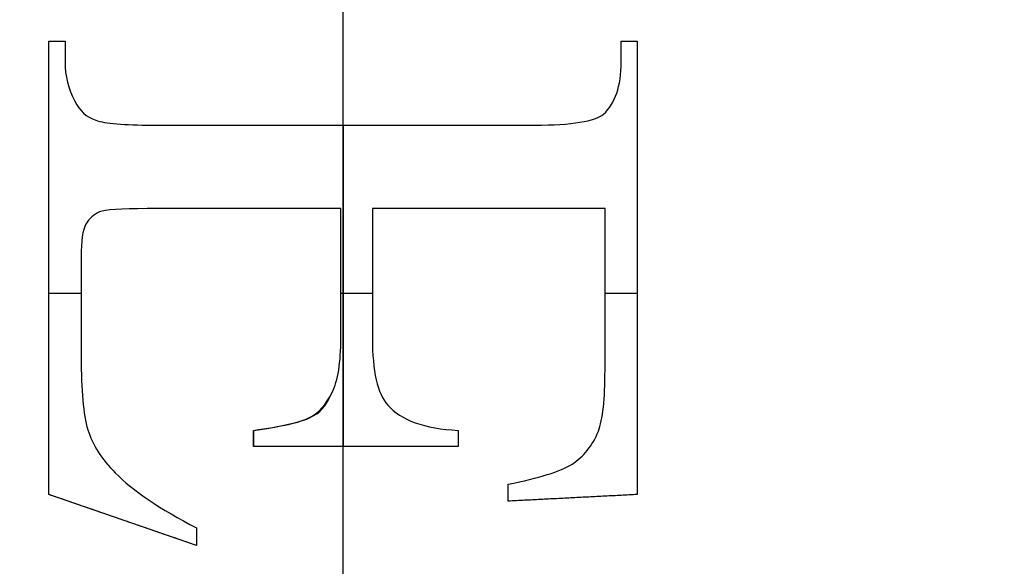
# Model space of a CAD drawing. Units: millimetres. Extents: x -18 to 18, y -18.4 to 18.4.
# Drawn here: x -1.3 to 2.8, y 3.8 to 6.1 of the extents above; entities that cross this region are included whole.
import ezdxf

# ---------------------------------------------------------------- set-up
doc = ezdxf.new("R2010")
doc.units = ezdxf.units.MM
doc.layers.add('Livello 01', color=7, linetype='Continuous', true_color=0x000000)

# ---------------------------------------------------------------- blocks, each defined once
blk = doc.blocks.new('10MA21260YY')
at = {"layer": 'Livello 01'}
for p, q in [((0, -4.3219, 57), (0, -3.4101, 57)), ((0, -6.25, 17.5), (0, -3.5, 17.5)), ((0.6101, -3.9828, 56.9), (0.6101, -3.9095, 56.9)), ((0.6101, -3.9095, 56.9), (1.2256, -4.1218, 56.9)), ((0.6101, -3.9462, 56.8), (0.6101, -3.9462, 57)), ((0.9179, -4.0157, 56.8), (0.9179, -4.0157, 57)), ((-1.2272, -4.1218, 56.9), (-0.6896, -4.0943, 56.9)), ((-0.6896, -4.0943, 56.9), (-0.6896, -4.1646, 56.9)), ((-1.2272, -6.011, 56.9), (-1.2272, -4.1218, 56.9)), ((-0.9584, -4.1081, 56.8), (-0.9584, -4.1081, 57)), ((-0.6896, -4.1294, 56.8), (-0.6896, -4.1294, 57)), ((1.2256, -4.1218, 56.9), (1.2256, -6.011, 56.9)), ((-0.4803, -4.3891, 56.9), (-0.4803, -4.3219, 56.9)), ((-0.4803, -4.3219, 56.9), (0.3734, -4.3219, 56.9)), ((-0.0535, -4.3219, 56.8), (-0.0535, -4.3219, 57)), ((-0.0008, -5.6613, 56.8), (-0.0008, -4.3219, 56.8)), ((0.3734, -4.3891, 56.9), (0.3734, -4.3219, 56.9)), ((-0.4803, -4.3555, 56.8), (-0.4803, -4.3555, 57)), ((0.3734, -4.3555, 56.8), (0.3734, -4.3555, 57)), ((-1.0928, -4.6411, 56.9), (-1.0928, -5.3131, 56.9)), ((1.0912, -5.1115, 56.9), (1.0912, -4.6945, 56.9)), ((-0.1229, -5.3131, 56.9), (-0.1229, -4.774, 56.9)), ((0.0084, -4.774, 56.9), (0.0084, -5.3131, 56.9)), ((1.0912, -4.903, 56.8), (1.0912, -4.903, 57)), ((-1.0928, -4.9603, 56.8), (-1.2272, -4.9603, 56.8)), ((0.0084, -4.9603, 56.8), (-0.1229, -4.9603, 56.8)), ((1.2256, -4.9603, 56.8), (1.0912, -4.9603, 56.8)), ((-1.0928, -4.9771, 56.8), (-1.0928, -4.9771, 57)), ((-0.1229, -5.0435, 56.8), (-0.1229, -5.0435, 57)), ((0.0084, -5.0435, 56.8), (0.0084, -5.0435, 57)), ((-1.2272, -5.0664, 56.8), (-1.2272, -5.0664, 57)), ((1.2256, -5.0664, 56.8), (1.2256, -5.0664, 57)), ((-1.0928, -5.3131, 56.9), (-0.1229, -5.3131, 56.9)), ((-0.6079, -5.3131, 56.8), (-0.6079, -5.3131, 57)), ((0.0084, -5.3131, 56.9), (0.8163, -5.3131, 56.9)), ((0.4124, -5.3131, 56.8), (0.4124, -5.3131, 57)), ((0.7934, -5.6613, 56.9), (-0.7995, -5.6613, 56.9)), ((-0.0031, -5.6613, 56.8), (-0.0031, -5.6613, 57)), ((0, -7.0767, 57), (0, -5.6613, 57)), ((-1.16, -5.924, 56.9), (-1.16, -6.011, 56.9)), ((1.1584, -6.011, 56.9), (1.1584, -5.924, 56.9)), ((-1.16, -5.9675, 56.8), (-1.16, -5.9675, 57)), ((1.1584, -5.9675, 57), (1.1584, -5.9675, 56.8)), ((-1.16, -6.011, 56.9), (-1.2272, -6.011, 56.9)), ((-1.1936, -6.011, 56.8), (-1.1936, -6.011, 57)), ((1.2256, -6.011, 56.9), (1.1584, -6.011, 56.9)), ((1.192, -6.011, 56.8), (1.192, -6.011, 57))]:
    blk.add_line(p, q, dxfattribs=at)
at = {"layer": 'Livello 01', "extrusion": (0, 0, -1)}
for centre, radius in [((0, 0, -30.15), 18), ((0, 0, -17.5), 17)]:
    blk.add_circle(centre, radius, dxfattribs=at)
for centre, radius, start, end in [((0, 0, -4), 18, 272.54732, 87.45268), ((0, 0, -57), 17.3, 180, 0), ((0, 0, -10.75), 17, 207.82402, 0)]:
    blk.add_arc(centre, radius, start, end, dxfattribs=at)
at = {"layer": 'Livello 01'}
for centre, radius, end in [((0, 0, 56.3), 18, 0), ((0, 0, 4), 17, 267.30273)]:
    blk.add_arc(centre, radius, 180, end, dxfattribs=at)
for points, weights, knots in [([(-0.8, -16.9812, 4), (-0.4002, -17, 4.1704), (0, -17, 4.341), (17, -17, 11.5878), (17, 0, 11.5878), (17, 17, 11.5878), (0, 17, 4.341), (-0.4002, 17, 4.1704), (-0.8, 16.9812, 4)], [0.981322003758, 0.990342572134, 1, 0.707106781187, 1, 0.707106781187, 1, 0.990342572134, 0.981322003758], [0, 0, 0, 0.870062, 0.870062, 36.35022, 36.35022, 71.830377, 71.830377, 72.70044, 72.70044, 72.70044]), ([(-0.8, -17.9822, 4), (-0.4002, -18, 4.1704), (0, -18, 4.341), (18, -18, 12.0141), (18, 0, 12.0141)], [0.982318088144, 0.990874741328, 1, 0.707106781187, 1], [-76.874487, -76.874487, -76.874487, -76.004469, -76.004469, -38.437244, -38.437244, -38.437244])]:
    blk.add_rational_spline(points, weights, degree=2, knots=knots, dxfattribs=at)
for points, degree in [([(0.6101, -3.9828, 57), (0.6101, -3.9462, 57), (0.6101, -3.9095, 57)], 2), ([(0.6101, -3.9828, 56.8), (0.6101, -3.9462, 56.8), (0.6101, -3.9095, 56.8)], 2), ([(0.6101, -3.9095, 56.8), (0.6101, -3.9095, 56.9), (0.6101, -3.9095, 57)], 2), ([(0.6101, -3.9095, 57), (0.9179, -4.0157, 57), (1.2256, -4.1218, 57)], 2), ([(0.6101, -3.9095, 56.8), (0.9179, -4.0157, 56.8), (1.2256, -4.1218, 56.8)], 2), ([(0.9492, -4.2119, 56.8), (0.8744, -4.1371, 56.8), (0.7613, -4.0607, 56.8), (0.6101, -3.9828, 56.8)], 3), ([(0.6101, -3.9828, 56.8), (0.6101, -3.9828, 56.9), (0.6101, -3.9828, 57)], 2), ([(0.9492, -4.2119, 57), (0.8744, -4.1371, 57), (0.7613, -4.0607, 57), (0.6101, -3.9828, 57)], 3), ([(0.9492, -4.2119, 56.9), (0.8744, -4.1371, 56.9), (0.7613, -4.0607, 56.9), (0.6101, -3.9828, 56.9)], 3), ([(-1.2272, -4.1218, 57), (-0.9584, -4.1081, 57), (-0.6896, -4.0943, 57)], 2), ([(-1.2272, -4.1218, 56.8), (-0.9584, -4.1081, 56.8), (-0.6896, -4.0943, 56.8)], 2), ([(-0.6896, -4.0943, 57), (-0.6896, -4.1294, 57), (-0.6896, -4.1646, 57)], 2), ([(-0.6896, -4.0943, 56.8), (-0.6896, -4.0943, 56.9), (-0.6896, -4.0943, 57)], 2), ([(-0.6896, -4.0943, 56.8), (-0.6896, -4.1294, 56.8), (-0.6896, -4.1646, 56.8)], 2), ([(0.8083, -4.0985, 56.8), (0.8083, -4.0985, 56.9), (0.8083, -4.0985, 57)], 2), ([(-1.2272, -6.011, 57), (-1.2272, -5.0664, 57), (-1.2272, -4.1218, 57)], 2), ([(-1.2272, -6.011, 56.8), (-1.2272, -5.0664, 56.8), (-1.2272, -4.1218, 56.8)], 2), ([(-1.2272, -4.1218, 56.8), (-1.2272, -4.1218, 56.9), (-1.2272, -4.1218, 57)], 2), ([(1.2256, -4.1218, 57), (1.2256, -5.0664, 57), (1.2256, -6.011, 57)], 2), ([(1.2256, -4.1218, 56.8), (1.2256, -4.1218, 56.9), (1.2256, -4.1218, 57)], 2), ([(1.2256, -4.1218, 56.8), (1.2256, -5.0664, 56.8), (1.2256, -6.011, 56.8)], 2), ([(-0.6896, -4.1646, 56.8), (-0.8179, -4.1905, 56.8), (-0.9064, -4.218, 56.8), (-0.9553, -4.2486, 56.8)], 3), ([(-0.6896, -4.1646, 57), (-0.8179, -4.1905, 57), (-0.9064, -4.218, 57), (-0.9553, -4.2486, 57)], 3), ([(-0.6896, -4.1646, 56.9), (-0.8179, -4.1905, 56.9), (-0.9064, -4.218, 56.9), (-0.9553, -4.2486, 56.9)], 3), ([(-0.6896, -4.1646, 56.8), (-0.6896, -4.1646, 56.9), (-0.6896, -4.1646, 57)], 2), ([(-0.8522, -4.2049, 56.8), (-0.8522, -4.2049, 56.9), (-0.8522, -4.2049, 57)], 2), ([(1.0637, -4.3921, 56.8), (1.0439, -4.3295, 56.8), (1.0057, -4.27, 56.8), (0.9492, -4.2119, 56.8)], 3), ([(0.9492, -4.2119, 56.8), (0.9492, -4.2119, 56.9), (0.9492, -4.2119, 57)], 2), ([(1.0637, -4.3921, 57), (1.0439, -4.3295, 57), (1.0057, -4.27, 57), (0.9492, -4.2119, 57)], 3), ([(1.0637, -4.3921, 56.9), (1.0439, -4.3295, 56.9), (1.0057, -4.27, 56.9), (0.9492, -4.2119, 56.9)], 3), ([(-0.9553, -4.2486, 56.8), (-1.0027, -4.2791, 56.8), (-1.0408, -4.3249, 56.8), (-1.0653, -4.386, 56.8)], 3), ([(-0.9553, -4.2486, 57), (-1.0027, -4.2791, 57), (-1.0408, -4.3249, 57), (-1.0653, -4.386, 57)], 3), ([(-0.9553, -4.2486, 56.9), (-1.0027, -4.2791, 56.9), (-1.0408, -4.3249, 56.9), (-1.0653, -4.386, 56.9)], 3), ([(-0.9553, -4.2486, 56.8), (-0.9553, -4.2486, 56.9), (-0.9553, -4.2486, 57)], 2), ([(-1.0189, -4.3058, 56.8), (-1.0189, -4.3058, 56.9), (-1.0189, -4.3058, 57)], 2), ([(1.0202, -4.3003, 56.8), (1.0202, -4.3003, 56.9), (1.0202, -4.3003, 57)], 2), ([(-0.4803, -4.3891, 57), (-0.4803, -4.3555, 57), (-0.4803, -4.3219, 57)], 2), ([(-0.4803, -4.3219, 57), (-0.0535, -4.3219, 57), (0.3734, -4.3219, 57)], 2), ([(-0.4803, -4.3891, 56.8), (-0.4803, -4.3555, 56.8), (-0.4803, -4.3219, 56.8)], 2), ([(-0.4803, -4.3219, 56.8), (-0.4803, -4.3219, 56.9), (-0.4803, -4.3219, 57)], 2), ([(-0.4803, -4.3219, 56.8), (-0.0535, -4.3219, 56.8), (0.3734, -4.3219, 56.8)], 2), ([(0.3734, -4.3219, 57), (0.3734, -4.3555, 57), (0.3734, -4.3891, 57)], 2), ([(0.3734, -4.3219, 56.8), (0.3734, -4.3219, 56.9), (0.3734, -4.3219, 57)], 2), ([(0.3734, -4.3219, 56.8), (0.3734, -4.3555, 56.8), (0.3734, -4.3891, 56.8)], 2), ([(-1.0653, -4.386, 56.8), (-1.0836, -4.4334, 56.8), (-1.0928, -4.5189, 56.8), (-1.0928, -4.6411, 56.8)], 3), ([(-1.0653, -4.386, 57), (-1.0836, -4.4334, 57), (-1.0928, -4.5189, 57), (-1.0928, -4.6411, 57)], 3), ([(-1.0653, -4.386, 56.9), (-1.0836, -4.4334, 56.9), (-1.0928, -4.5189, 56.9), (-1.0928, -4.6411, 56.9)], 3), ([(-1.0653, -4.386, 56.8), (-1.0653, -4.386, 56.9), (-1.0653, -4.386, 57)], 2), ([(-0.1871, -4.4945, 56.8), (-0.2421, -4.4318, 56.8), (-0.3398, -4.3967, 56.8), (-0.4803, -4.3891, 56.8)], 3), ([(-0.4803, -4.3891, 56.8), (-0.4803, -4.3891, 56.9), (-0.4803, -4.3891, 57)], 2), ([(-0.1871, -4.4945, 57), (-0.2421, -4.4318, 57), (-0.3398, -4.3967, 57), (-0.4803, -4.3891, 57)], 3), ([(-0.1871, -4.4945, 56.9), (-0.2421, -4.4318, 56.9), (-0.3398, -4.3967, 56.9), (-0.4803, -4.3891, 56.9)], 3), ([(0.3734, -4.3891, 56.9), (0.1027, -4.4273, 56.9), (0.0887, -4.4591, 56.9), (0.0451, -4.5464, 56.9)], 3), ([(0.3734, -4.3891, 56.8), (0.3734, -4.3891, 56.9), (0.3734, -4.3891, 57)], 2), ([(1.0912, -4.6945, 56.8), (1.0912, -4.5556, 56.8), (1.0821, -4.4563, 56.8), (1.0637, -4.3921, 56.8)], 3), ([(1.0637, -4.3921, 56.8), (1.0637, -4.3921, 56.9), (1.0637, -4.3921, 57)], 2), ([(1.0912, -4.6945, 57), (1.0912, -4.5556, 57), (1.0821, -4.4563, 57), (1.0637, -4.3921, 57)], 3), ([(1.0912, -4.6945, 56.9), (1.0912, -4.5556, 56.9), (1.0821, -4.4563, 56.9), (1.0637, -4.3921, 56.9)], 3), ([(-0.3016, -4.4212, 56.8), (-0.3016, -4.4212, 56.9), (-0.3016, -4.4212, 57)], 2), ([(0.1241, -4.4493, 56.8), (0.1241, -4.4493, 56.9), (0.1241, -4.4493, 57)], 2), ([(-1.0859, -4.4855, 56.8), (-1.0859, -4.4855, 56.9), (-1.0859, -4.4855, 57)], 2), ([(-0.1229, -4.774, 56.8), (-0.1229, -4.635, 56.8), (-0.1443, -4.5418, 56.8), (-0.1871, -4.4945, 56.8)], 3), ([(-0.1871, -4.4945, 56.8), (-0.1871, -4.4945, 56.9), (-0.1871, -4.4945, 57)], 2), ([(-0.1229, -4.774, 57), (-0.1229, -4.635, 57), (-0.1443, -4.5418, 57), (-0.1871, -4.4945, 57)], 3), ([(-0.1229, -4.774, 56.9), (-0.1229, -4.635, 56.9), (-0.1443, -4.5418, 56.9), (-0.1871, -4.4945, 56.9)], 3), ([(1.0844, -4.5153, 56.8), (1.0844, -4.5153, 56.9), (1.0844, -4.5153, 57)], 2), ([(0.0451, -4.5464, 56.8), (0.0206, -4.5968, 56.8), (0.0084, -4.6716, 56.8), (0.0084, -4.774, 56.8)], 3), ([(0.0451, -4.5464, 57), (0.0206, -4.5968, 57), (0.0084, -4.6716, 57), (0.0084, -4.774, 57)], 3), ([(0.0451, -4.5464, 56.9), (0.0206, -4.5968, 56.9), (0.0084, -4.6716, 56.9), (0.0084, -4.774, 56.9)], 3), ([(0.0451, -4.5464, 56.8), (0.0451, -4.5464, 56.9), (0.0451, -4.5464, 57)], 2), ([(-0.139, -4.5998, 56.8), (-0.139, -4.5998, 56.9), (-0.139, -4.5998, 57)], 2), ([(-1.0928, -4.6411, 57), (-1.0928, -4.9771, 57), (-1.0928, -5.3131, 57)], 2), ([(-1.0928, -4.6411, 57), (-1.0928, -4.6411, 56.9), (-1.0928, -4.6411, 56.8)], 2), ([(-1.0928, -4.6411, 56.8), (-1.0928, -4.9771, 56.8), (-1.0928, -5.3131, 56.8)], 2), ([(0.0176, -4.6407, 56.8), (0.0176, -4.6407, 56.9), (0.0176, -4.6407, 57)], 2), ([(1.0912, -5.1115, 57), (1.0912, -4.903, 57), (1.0912, -4.6945, 57)], 2), ([(1.0912, -5.1115, 56.8), (1.0912, -4.903, 56.8), (1.0912, -4.6945, 56.8)], 2), ([(1.0912, -4.6945, 56.8), (1.0912, -4.6945, 56.9), (1.0912, -4.6945, 57)], 2), ([(-0.1229, -5.3131, 57), (-0.1229, -5.0435, 57), (-0.1229, -4.774, 57)], 2), ([(-0.1229, -5.3131, 56.8), (-0.1229, -5.0435, 56.8), (-0.1229, -4.774, 56.8)], 2), ([(-0.1229, -4.774, 56.8), (-0.1229, -4.774, 56.9), (-0.1229, -4.774, 57)], 2), ([(0.0084, -4.774, 57), (0.0084, -5.0435, 57), (0.0084, -5.3131, 57)], 2), ([(0.0084, -4.774, 56.8), (0.0084, -4.774, 56.9), (0.0084, -4.774, 57)], 2), ([(0.0084, -4.774, 56.8), (0.0084, -5.0435, 56.8), (0.0084, -5.3131, 56.8)], 2), ([(1.0714, -5.2489, 56.8), (1.0851, -5.2245, 56.8), (1.0912, -5.1787, 56.8), (1.0912, -5.1115, 56.8)], 3), ([(1.0714, -5.2489, 57), (1.0851, -5.2245, 57), (1.0912, -5.1787, 57), (1.0912, -5.1115, 57)], 3), ([(1.0714, -5.2489, 56.9), (1.0851, -5.2245, 56.9), (1.0912, -5.1787, 56.9), (1.0912, -5.1115, 56.9)], 3), ([(1.0912, -5.1115, 56.8), (1.0912, -5.1115, 56.9), (1.0912, -5.1115, 57)], 2), ([(1.0865, -5.1962, 56.8), (1.0865, -5.1962, 56.9), (1.0865, -5.1962, 57)], 2), ([(1.0149, -5.2993, 56.8), (1.0393, -5.2886, 56.8), (1.0576, -5.2718, 56.8), (1.0714, -5.2489, 56.8)], 3), ([(1.0149, -5.2993, 57), (1.0393, -5.2886, 57), (1.0576, -5.2718, 57), (1.0714, -5.2489, 57)], 3), ([(1.0149, -5.2993, 56.9), (1.0393, -5.2886, 56.9), (1.0576, -5.2718, 56.9), (1.0714, -5.2489, 56.9)], 3), ([(1.0714, -5.2489, 56.8), (1.0714, -5.2489, 56.9), (1.0714, -5.2489, 57)], 2), ([(1.0471, -5.2787, 56.8), (1.0471, -5.2787, 56.9), (1.0471, -5.2787, 57)], 2), ([(-1.0928, -5.3131, 57), (-0.6079, -5.3131, 57), (-0.1229, -5.3131, 57)], 2), ([(-1.0928, -5.3131, 56.8), (-1.0928, -5.3131, 56.9), (-1.0928, -5.3131, 57)], 2), ([(-1.0928, -5.3131, 56.8), (-0.6079, -5.3131, 56.8), (-0.1229, -5.3131, 56.8)], 2), ([(-0.1229, -5.3131, 56.8), (-0.1229, -5.3131, 56.9), (-0.1229, -5.3131, 57)], 2), ([(0.0084, -5.3131, 57), (0.4124, -5.3131, 57), (0.8163, -5.3131, 57)], 2), ([(0.0084, -5.3131, 56.8), (0.0084, -5.3131, 56.9), (0.0084, -5.3131, 57)], 2), ([(0.0084, -5.3131, 56.8), (0.4124, -5.3131, 56.8), (0.8163, -5.3131, 56.8)], 2), ([(0.8163, -5.3131, 56.8), (0.9263, -5.3131, 56.8), (0.992, -5.3085, 56.8), (1.0149, -5.2993, 56.8)], 3), ([(0.8163, -5.3131, 57), (0.9263, -5.3131, 57), (0.992, -5.3085, 57), (1.0149, -5.2993, 57)], 3), ([(0.8163, -5.3131, 56.9), (0.9263, -5.3131, 56.9), (0.992, -5.3085, 56.9), (1.0149, -5.2993, 56.9)], 3), ([(0.8163, -5.3131, 56.8), (0.8163, -5.3131, 56.9), (0.8163, -5.3131, 57)], 2), ([(0.9482, -5.3096, 56.8), (0.9482, -5.3096, 56.9), (0.9482, -5.3096, 57)], 2), ([(1.0149, -5.2993, 56.8), (1.0149, -5.2993, 56.9), (1.0149, -5.2993, 57)], 2), ([(-0.7995, -5.6613, 56.8), (-0.9553, -5.6613, 56.8), (-1.0515, -5.6766, 56.8), (-1.0867, -5.7071, 56.8)], 3), ([(-0.7995, -5.6613, 57), (-0.9553, -5.6613, 57), (-1.0515, -5.6766, 57), (-1.0867, -5.7071, 57)], 3), ([(-0.7995, -5.6613, 56.9), (-0.9553, -5.6613, 56.9), (-1.0515, -5.6766, 56.9), (-1.0867, -5.7071, 56.9)], 3), ([(0.7934, -5.6613, 57), (-0.0031, -5.6613, 57), (-0.7995, -5.6613, 57)], 2), ([(0.7934, -5.6613, 56.8), (-0.0031, -5.6613, 56.8), (-0.7995, -5.6613, 56.8)], 2), ([(-0.7995, -5.6613, 56.8), (-0.7995, -5.6613, 56.9), (-0.7995, -5.6613, 57)], 2), ([(1.0301, -5.6812, 56.8), (0.992, -5.6674, 56.8), (0.9125, -5.6613, 56.8), (0.7934, -5.6613, 56.8)], 3), ([(0.7934, -5.6613, 56.8), (0.7934, -5.6613, 56.9), (0.7934, -5.6613, 57)], 2), ([(1.0301, -5.6812, 57), (0.992, -5.6674, 57), (0.9125, -5.6613, 57), (0.7934, -5.6613, 57)], 3), ([(1.0301, -5.6812, 56.9), (0.992, -5.6674, 56.9), (0.9125, -5.6613, 56.9), (0.7934, -5.6613, 56.9)], 3), ([(-0.9883, -5.6728, 56.8), (-0.9883, -5.6728, 56.9), (-0.9883, -5.6728, 57)], 2), ([(0.9421, -5.6661, 56.8), (0.9421, -5.6661, 56.9), (0.9421, -5.6661, 57)], 2), ([(1.1172, -5.7606, 56.8), (1.0973, -5.7209, 56.8), (1.0699, -5.6949, 56.8), (1.0301, -5.6812, 56.8)], 3), ([(1.0301, -5.6812, 56.8), (1.0301, -5.6812, 56.9), (1.0301, -5.6812, 57)], 2), ([(1.1172, -5.7606, 57), (1.0973, -5.7209, 57), (1.0699, -5.6949, 57), (1.0301, -5.6812, 57)], 3), ([(1.1172, -5.7606, 56.9), (1.0973, -5.7209, 56.9), (1.0699, -5.6949, 56.9), (1.0301, -5.6812, 56.9)], 3), ([(-1.0867, -5.7071, 56.8), (-1.1355, -5.7514, 56.8), (-1.16, -5.8232, 56.8), (-1.16, -5.924, 56.8)], 3), ([(-1.0867, -5.7071, 57), (-1.1355, -5.7514, 57), (-1.16, -5.8232, 57), (-1.16, -5.924, 57)], 3), ([(-1.0867, -5.7071, 56.9), (-1.1355, -5.7514, 56.9), (-1.16, -5.8232, 56.9), (-1.16, -5.924, 56.9)], 3), ([(-1.0867, -5.7071, 56.8), (-1.0867, -5.7071, 56.9), (-1.0867, -5.7071, 57)], 2), ([(1.0811, -5.7111, 56.8), (1.0811, -5.7111, 56.9), (1.0811, -5.7111, 57)], 2), ([(1.1584, -5.924, 56.8), (1.1584, -5.8675, 56.8), (1.1447, -5.8125, 56.8), (1.1172, -5.7606, 56.8)], 3), ([(1.1172, -5.7606, 56.8), (1.1172, -5.7606, 56.9), (1.1172, -5.7606, 57)], 2), ([(1.1584, -5.924, 57), (1.1584, -5.8675, 57), (1.1447, -5.8125, 57), (1.1172, -5.7606, 57)], 3), ([(1.1584, -5.924, 56.9), (1.1584, -5.8675, 56.9), (1.1447, -5.8125, 56.9), (1.1172, -5.7606, 56.9)], 3), ([(-1.1416, -5.7944, 56.8), (-1.1416, -5.7944, 56.9), (-1.1416, -5.7944, 57)], 2), ([(1.1481, -5.8406, 56.8), (1.1481, -5.8406, 56.9), (1.1481, -5.8406, 57)], 2), ([(-1.16, -5.924, 57), (-1.16, -5.9675, 57), (-1.16, -6.011, 57)], 2), ([(-1.16, -5.924, 56.8), (-1.16, -5.924, 56.9), (-1.16, -5.924, 57)], 2), ([(-1.16, -5.924, 56.8), (-1.16, -5.9675, 56.8), (-1.16, -6.011, 56.8)], 2), ([(1.1584, -6.011, 57), (1.1584, -5.9675, 57), (1.1584, -5.924, 57)], 2), ([(1.1584, -6.011, 56.8), (1.1584, -5.9675, 56.8), (1.1584, -5.924, 56.8)], 2), ([(1.1584, -5.924, 56.8), (1.1584, -5.924, 56.9), (1.1584, -5.924, 57)], 2), ([(-1.16, -6.011, 57), (-1.1936, -6.011, 57), (-1.2272, -6.011, 57)], 2), ([(-1.16, -6.011, 56.8), (-1.1936, -6.011, 56.8), (-1.2272, -6.011, 56.8)], 2), ([(-1.2272, -6.011, 56.8), (-1.2272, -6.011, 56.9), (-1.2272, -6.011, 57)], 2), ([(-1.16, -6.011, 56.8), (-1.16, -6.011, 56.9), (-1.16, -6.011, 57)], 2), ([(1.2256, -6.011, 57), (1.192, -6.011, 57), (1.1584, -6.011, 57)], 2), ([(1.2256, -6.011, 56.8), (1.192, -6.011, 56.8), (1.1584, -6.011, 56.8)], 2), ([(1.1584, -6.011, 56.8), (1.1584, -6.011, 56.9), (1.1584, -6.011, 57)], 2), ([(1.2256, -6.011, 56.8), (1.2256, -6.011, 56.9), (1.2256, -6.011, 57)], 2)]:
    blk.add_open_spline(points, degree=degree, dxfattribs=at)
for points, knots in [([(0.3734, -4.3891, 57), (0.2543, -4.4059, 57), (0.1779, -4.4227, 57), (0.1016, -4.4609, 57), (0.0695, -4.4975, 57), (0.0451, -4.5464, 57)], [0, 0, 0, 0, 0.1703768, 0.1703768, 0.38722, 0.38722, 0.38722, 0.38722]), ([(0.3734, -4.3891, 56.8), (0.2543, -4.4059, 56.8), (0.1779, -4.4227, 56.8), (0.1016, -4.4609, 56.8), (0.0695, -4.4975, 56.8), (0.0451, -4.5464, 56.8)], [-0.38722, -0.38722, -0.38722, -0.38722, -0.2168432, -0.2168432, 0, 0, 0, 0])]:
    blk.add_open_spline(points, degree=3, knots=knots, dxfattribs=at)
blk = doc.blocks.new('3305MA07-00')
at = {"layer": 'Livello 01', "rotation": 180.0000000000001}
blk.add_blockref('10MA21260YY', (0, 0), dxfattribs=at)

msp = doc.modelspace()

# ---------------------------------------------------------------- block references
at = {"layer": 'Livello 01'}
msp.add_blockref('3305MA07-00', (0, 0), dxfattribs=at)

doc.saveas('drawing.dxf')
